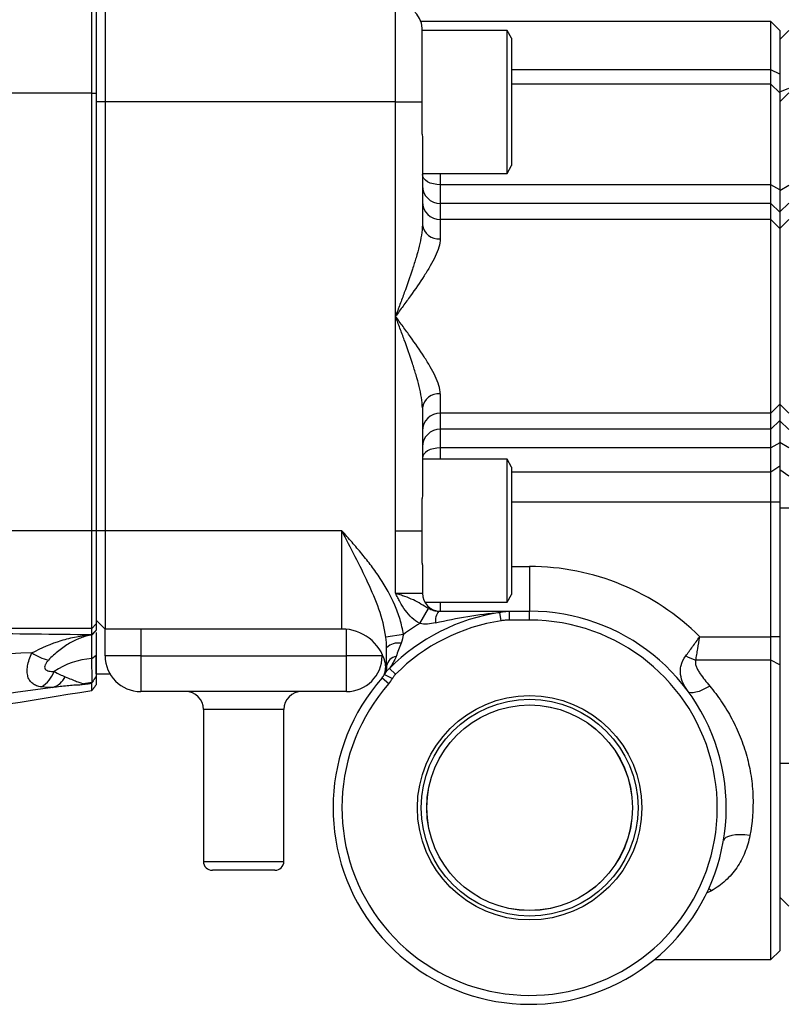
# Model space of a CAD drawing. Units: inches. Extents: x -26.6 to 42, y -14.4 to 24.8.
# Drawn here: x -15.5 to -12.1, y 2.3 to 6.6 of the extents above; entities that cross this region are included whole.
import ezdxf

# ---------------------------------------------------------------- set-up
doc = ezdxf.new("R2010")
doc.units = ezdxf.units.IN
doc.header["$MEASUREMENT"] = 0

msp = doc.modelspace()

# ---------------------------------------------------------------- linework, layer by layer
at = {"color": 7, "linetype": 'Continuous', "lineweight": 25}
for p, q in [((-15.1406, 6.2836), (-15.1406, 6.7154)), ((-15.1209, 6.6957), (-15.1209, 6.2836)), ((-15.0815, 6.6786), (-15.0815, 6.2456)), ((-13.802, 6.2456), (-13.802, 6.6786)), ((-12.1484, 6.5999), (-13.6906, 6.5999)), ((-12.1091, 6.5605), (-12.1484, 6.5999)), ((-12.1484, 6.3873), (-12.1484, 6.5999)), ((-13.6843, 6.2456), (-13.6843, 6.5701)), ((-13.3102, 6.5605), (-13.6843, 6.5605)), ((-13.2906, 6.5264), (-13.3102, 6.5605)), ((-13.3102, 5.9306), (-13.3102, 6.5605)), ((-12.0697, 6.5605), (-12.1091, 6.5211)), ((-12.1091, 6.5605), (-12.1091, 6.3672)), ((-13.2906, 6.5264), (-13.2906, 5.9647)), ((-12.1484, 6.3873), (-13.2906, 6.3873)), ((-12.1484, 6.3243), (-12.1484, 6.3873)), ((-12.1091, 6.3672), (-12.1484, 6.3873)), ((-12.1091, 6.3672), (-12.1091, 6.2849)), ((-12.1484, 6.3243), (-13.2906, 6.3243)), ((-12.1091, 6.2849), (-12.1484, 6.3243)), ((-12.1484, 5.8805), (-12.1484, 6.3243)), ((-12.1091, 6.2894), (-12.0697, 6.3056)), ((-15.1406, 6.2836), (-15.9392, 6.2836)), ((-15.1406, 4.3571), (-15.1406, 6.2836)), ((-15.1406, 6.2836), (-15.1209, 6.2836)), ((-15.1209, 6.2836), (-15.1209, 4.3571)), ((-12.0697, 6.2849), (-12.1091, 6.2456)), ((-12.1091, 6.2849), (-12.1091, 5.8582)), ((-15.0815, 6.2456), (-15.1209, 6.2456)), ((-15.0815, 6.2456), (-15.0815, 4.3558)), ((-13.802, 6.2456), (-15.0815, 6.2456)), ((-13.802, 5.3007), (-13.802, 6.2456)), ((-13.802, 6.2456), (-13.6843, 6.2456)), ((-13.6843, 6.1035), (-13.6843, 6.2456)), ((-13.6839, 6.0832), (-13.6839, 5.7041)), ((-13.3102, 5.9306), (-13.2906, 5.9647)), ((-13.6839, 5.9306), (-13.3102, 5.9306)), ((-13.6051, 5.9306), (-13.6051, 5.8805)), ((-13.6051, 5.8805), (-13.6051, 5.7982)), ((-12.1484, 5.8805), (-13.6051, 5.8805)), ((-12.1484, 5.7982), (-12.1484, 5.8805)), ((-12.1091, 5.8582), (-12.1484, 5.8805)), ((-12.1091, 5.8552), (-12.0697, 5.8783)), ((-12.1091, 5.8582), (-12.1091, 5.7594)), ((-13.6051, 5.7982), (-13.6051, 5.7272)), ((-12.1484, 5.7982), (-13.6051, 5.7982)), ((-12.1484, 5.7272), (-12.1484, 5.7982)), ((-12.1091, 5.7594), (-12.1484, 5.7982)), ((-12.1091, 5.7612), (-12.0697, 5.8)), ((-13.6051, 5.7272), (-13.6051, 5.642)), ((-12.1484, 5.7272), (-13.6051, 5.7272)), ((-12.1484, 4.8742), (-12.1484, 5.7272)), ((-12.1091, 5.6884), (-12.1484, 5.7272)), ((-12.1091, 5.7594), (-12.1091, 5.6884)), ((-12.1091, 5.6884), (-12.0697, 5.7272)), ((-12.1091, 5.6884), (-12.1091, 4.913)), ((-13.802, 4.3558), (-13.802, 5.3007)), ((-13.6051, 4.9593), (-13.6051, 4.8742)), ((-12.1091, 4.913), (-12.1484, 4.8742)), ((-12.1091, 4.913), (-12.1091, 4.8419)), ((-12.1091, 4.913), (-12.0697, 4.8742)), ((-13.6839, 4.8972), (-13.6839, 4.5181)), ((-12.1484, 4.8742), (-13.6051, 4.8742)), ((-13.6051, 4.8742), (-13.6051, 4.8031)), ((-12.1484, 4.8031), (-12.1484, 4.8742)), ((-12.1091, 4.8419), (-12.1484, 4.8031)), ((-12.1091, 4.8419), (-12.1091, 4.7431)), ((-12.1091, 4.8401), (-12.0697, 4.8014)), ((-12.1484, 4.8031), (-13.6051, 4.8031)), ((-13.6051, 4.8031), (-13.6051, 4.7208)), ((-12.1484, 4.7208), (-12.1484, 4.8031)), ((-12.1091, 4.7431), (-12.1484, 4.7208)), ((-12.1091, 4.7461), (-12.0697, 4.723)), ((-12.1091, 4.7431), (-12.1091, 4.6408)), ((-12.1484, 4.7208), (-13.6051, 4.7208)), ((-13.6051, 4.7208), (-13.6051, 4.6707)), ((-12.1484, 4.6144), (-12.1484, 4.7208)), ((-13.3102, 4.6707), (-13.6839, 4.6707)), ((-13.2906, 4.6367), (-13.3102, 4.6707)), ((-13.3102, 4.0408), (-13.3102, 4.6707)), ((-13.2906, 4.6367), (-13.2906, 4.0749)), ((-12.1484, 4.6144), (-13.2906, 4.6144)), ((-12.1091, 4.6408), (-12.1484, 4.6144)), ((-12.1484, 4.4824), (-12.1484, 4.6144)), ((-12.1091, 4.6408), (-12.1091, 4.4824)), ((-12.1091, 4.6259), (-12.0697, 4.5978)), ((-13.6843, 4.3558), (-13.6843, 4.4979)), ((-12.1484, 4.4824), (-13.2906, 4.4824)), ((-12.1091, 4.4824), (-12.1484, 4.4824)), ((-12.1484, 3.8889), (-12.1484, 4.4824)), ((-12.1091, 4.4824), (-12.1091, 3.8889)), ((-12.1091, 4.4572), (-12.0697, 4.4572)), ((-15.9392, 4.3571), (-15.1406, 4.3571)), ((-15.1406, 3.9253), (-15.1406, 4.3571)), ((-15.1406, 4.3571), (-15.1209, 4.3571)), ((-15.1209, 4.3571), (-15.1209, 3.945)), ((-15.0815, 4.3558), (-15.1209, 4.3558)), ((-15.0815, 4.3558), (-15.0815, 3.9227)), ((-14.0382, 4.3558), (-15.0815, 4.3558)), ((-14.0382, 3.9227), (-14.0382, 4.3558)), ((-13.802, 4.0802), (-13.802, 4.3558)), ((-13.802, 4.3558), (-13.6843, 4.3558)), ((-13.6843, 4.2137), (-13.6843, 4.3558)), ((-13.6839, 4.1935), (-13.6839, 4.0802)), ((-13.2906, 4.1983), (-13.2114, 4.1983)), ((-13.2114, 4.1983), (-13.2114, 4.0015)), ((-13.802, 4.0802), (-13.6839, 4.0802)), ((-13.6733, 4.0408), (-13.3102, 4.0408)), ((-13.6051, 4.0408), (-13.6051, 4.0015)), ((-13.3102, 4.0408), (-13.2906, 4.0749)), ((-13.6957, 3.9467), (-13.6565, 4.0134)), ((-13.3364, 3.9594), (-13.342, 3.9961)), ((-13.3003, 3.9621), (-13.3003, 4.0015)), ((-13.3003, 4.0015), (-13.2114, 4.0015)), ((-13.2114, 3.9621), (-13.2114, 4.0015)), ((-15.0815, 3.9227), (-15.1209, 3.9621)), ((-13.2114, 3.9621), (-13.3003, 3.9621)), ((-15.1406, 3.9253), (-15.9392, 3.9253)), ((-15.1406, 3.9253), (-15.1209, 3.945)), ((-15.1406, 3.8986), (-15.1406, 3.9253)), ((-15.1406, 3.8986), (-15.1209, 3.9182)), ((-15.1403, 3.8972), (-15.1209, 3.9167)), ((-15.1397, 3.8961), (-15.1209, 3.9157)), ((-15.1209, 3.945), (-15.1209, 3.9182)), ((-15.1209, 3.9075), (-15.1209, 3.8073)), ((-14.0382, 3.9227), (-15.0815, 3.9227)), ((-15.0815, 3.8046), (-15.0815, 3.9227)), ((-14.924, 3.9227), (-14.924, 3.8046)), ((-14.0185, 3.8046), (-14.0185, 3.9217)), ((-15.1397, 3.7925), (-15.1397, 3.8961)), ((-13.7675, 3.8992), (-13.8449, 3.8875)), ((-12.4618, 3.8889), (-12.1484, 3.8889)), ((-12.1484, 3.7858), (-12.1484, 3.8889)), ((-12.1091, 3.8889), (-12.1484, 3.8889)), ((-12.1091, 3.8889), (-12.1091, 3.7652)), ((-15.1397, 3.7925), (-15.1209, 3.8073)), ((-15.1209, 3.7259), (-15.1209, 3.8073)), ((-14.924, 3.8046), (-15.0815, 3.8046)), ((-14.924, 3.8046), (-14.924, 3.6471)), ((-14.924, 3.8046), (-14.0185, 3.8046)), ((-14.0185, 3.6471), (-14.0185, 3.8046)), ((-13.861, 3.8046), (-14.0185, 3.8046)), ((-13.861, 3.8117), (-13.861, 3.8046)), ((-12.1484, 3.7858), (-12.479, 3.7858)), ((-12.1484, 2.466), (-12.1484, 3.7858)), ((-12.1091, 3.7652), (-12.1484, 3.7858)), ((-13.8284, 3.7496), (-13.8021, 3.7234)), ((-12.1091, 3.7652), (-12.1091, 2.5054)), ((-15.1209, 3.7259), (-15.061, 3.7259)), ((-13.861, 3.7082), (-13.8315, 3.6822)), ((-13.8507, 3.7231), (-13.816, 3.7045)), ((-14.0185, 3.6471), (-14.924, 3.6471)), ((-14.6484, 3.5684), (-14.6484, 2.8991)), ((-14.2941, 3.5684), (-14.6484, 3.5684)), ((-14.2941, 2.8991), (-14.2941, 3.5684)), ((-12.1091, 3.3322), (-12.0697, 3.3322)), ((-14.6484, 2.8991), (-14.2941, 2.8991)), ((-14.3335, 2.8597), (-14.6091, 2.8597)), ((-12.4106, 2.7692), (-12.4222, 2.7786)), ((-12.4106, 2.7692), (-12.4319, 2.7583)), ((-12.1091, 2.7416), (-12.0697, 2.7022)), ((-12.1484, 2.466), (-12.1091, 2.5054)), ((-12.6616, 2.466), (-12.1484, 2.466))]:
    msp.add_line(p, q, dxfattribs=at)
at = {"color": 7, "linetype": 'Continuous', "lineweight": 25, "flags": 128}
for points in [[(-13.6051, 5.8805), (-13.6205, 5.8814), (-13.6353, 5.8839), (-13.6489, 5.8881), (-13.6608, 5.8936), (-13.6706, 5.9004), (-13.6779, 5.9081), (-13.6823, 5.9164), (-13.6839, 5.9251)], [(-13.6051, 4.7208), (-13.6205, 4.7199), (-13.6353, 4.7174), (-13.6489, 4.7133), (-13.6608, 4.7077), (-13.6706, 4.701), (-13.6779, 4.6933), (-13.6823, 4.6849), (-13.6839, 4.6762)], [(-12.4181, 3.6716), (-12.4344, 3.6622), (-12.4502, 3.6542), (-12.4651, 3.6481), (-12.4788, 3.6439), (-12.4907, 3.6417), (-12.5006, 3.6417), (-12.5082, 3.6438), (-12.5133, 3.648)], [(-12.2412, 3.0132), (-12.2631, 3.0156), (-12.2842, 3.0164), (-12.3037, 3.0156), (-12.3211, 3.0132), (-12.3356, 3.0091), (-12.3468, 3.0037), (-12.3542, 2.9971), (-12.3576, 2.9895)]]:
    msp.add_lwpolyline(points, dxfattribs=at)
at = {"color": 7, "linetype": 'Continuous', "lineweight": 25}
for radius in [0.4944, 0.4779, 0.453, 0.4528]:
    msp.add_circle((-13.2114, 3.1353), radius, dxfattribs=at)
for centre, radius, start, end in [((-13.802, 6.5605), 0.1181, 4.6795, 90), ((-13.6057, 5.8763), 0.0781, 180.4419, 270.4352), ((-13.6057, 5.8053), 0.0781, 180.4419, 270.4352), ((-13.6126, 5.7136), 0.0719, 187.5574, 275.9504), ((-13.6126, 4.8878), 0.0719, 84.0496, 172.4426), ((-13.6057, 4.796), 0.0781, 89.5648, 179.5581), ((-13.6057, 4.725), 0.0781, 89.5648, 179.5581), ((-13.2114, 3.1353), 1.063, 45.151, 90), ((-13.6051, 4.0802), 0.0787, 180, 270), ((-13.2114, 3.1353), 0.8661, 138.5904, 90), ((-13.2114, 3.1353), 0.8706, 98.625, 135.1227), ((-13.5564, 3.9588), 0.0701, 142.526, 187.1427), ((-13.2114, 3.1353), 0.8268, 138.5904, 90), ((-13.2114, 3.1353), 0.8335, 98.625, 135.1227), ((-14.0382, 3.7259), 0.1969, 14.7181, 90), ((-13.2114, 3.1353), 0.9449, 120.8305, 126.0554), ((-13.7899, 3.7867), 0.0745, 80.7324, 133.6527), ((-15.2771, 4.0072), 0.2284, 236.1127, 256.2518), ((-15.1209, 3.4665), 0.3265, 93.3591, 124.5791), ((-14.924, 3.8046), 0.1575, 180, 270), ((-14.0185, 3.8046), 0.1575, 270, 0), ((-13.924, 3.7559), 0.0787, 335.8357, 14.7181), ((-13.7909, 3.7517), 0.0512, 99.6806, 170.3194), ((-12.4092, 4.0128), 0.2374, 241.2835, 252.9209), ((-15.4298, 3.7805), 0.1316, 301.1306, 339.9574), ((-15.3382, 3.7511), 0.0895, 287.352, 334.3849), ((-13.9201, 3.7603), 0.0787, 318.5904, 331.8216), ((-13.9201, 3.7603), 0.1181, 318.5904, 331.8216), ((-15.2275, 3.8594), 0.1856, 279.2046, 285.8361), ((-15.1209, 3.4665), 0.2215, 94.641, 104.6502), ((-14.7272, 3.5684), 0.0787, 0, 90), ((-14.2154, 3.5684), 0.0787, 90, 180), ((-14.6091, 2.8991), 0.0394, 180, 270), ((-14.3335, 2.8991), 0.0394, 270, 0)]:
    msp.add_arc(centre, radius, start, end, dxfattribs=at)
for points in [[(-13.6843, 6.1035), (-13.684, 6.0966), (-13.6839, 6.0899), (-13.6839, 6.0832)], [(-13.6839, 4.5181), (-13.6839, 4.5115), (-13.684, 4.5047), (-13.6843, 4.4979)], [(-13.6843, 4.2137), (-13.684, 4.2069), (-13.6839, 4.2001), (-13.6839, 4.1935)], [(-15.1403, 3.8972), (-15.1404, 3.8978), (-15.1405, 3.8983), (-15.1406, 3.8986)], [(-15.1397, 3.8961), (-15.1403, 3.8965), (-15.1406, 3.8969), (-15.1403, 3.8972)], [(-13.8413, 3.8406), (-13.8413, 3.8563), (-13.8429, 3.872), (-13.8449, 3.8875)], [(-13.7675, 3.8992), (-13.7699, 3.8858), (-13.7733, 3.8728), (-13.7779, 3.8602)], [(-15.4044, 3.8176), (-15.6601, 3.8076), (-15.9164, 3.7974), (-16.1729, 3.7874)], [(-15.3062, 3.7354), (-15.2889, 3.7266), (-15.2729, 3.7188), (-15.2575, 3.7124)], [(-15.9817, 3.5183), (-15.701, 3.5617), (-15.4205, 3.6063), (-15.1401, 3.6522)], [(-15.3115, 3.6656), (-15.3283, 3.6646), (-15.3447, 3.6654), (-15.3618, 3.6678)], [(-15.1401, 3.6522), (-15.1403, 3.6608), (-15.1404, 3.6713), (-15.1405, 3.6831)], [(-15.139, 3.6868), (-15.1389, 3.687), (-15.1389, 3.6872), (-15.1388, 3.6873)]]:
    msp.add_open_spline(points, degree=3, dxfattribs=at)
for points, knots in [([(-13.6839, 5.7041), (-13.6839, 5.6893), (-13.6855, 5.6738), (-13.6905, 5.6421), (-13.694, 5.6257), (-13.702, 5.5927), (-13.7066, 5.576), (-13.7166, 5.5423), (-13.722, 5.5253), (-13.7388, 5.4739), (-13.751, 5.4395), (-13.7698, 5.3877), (-13.7761, 5.3703), (-13.789, 5.3355), (-13.7955, 5.3181), (-13.802, 5.3007)], [0, 0, 0, 0, 0.125, 0.125, 0.25, 0.25, 0.375, 0.375, 0.5, 0.5, 0.75, 0.75, 0.875, 0.875, 1, 1, 1, 1]), ([(-13.6051, 5.642), (-13.6051, 5.6304), (-13.6074, 5.6181), (-13.6152, 5.5922), (-13.6207, 5.5785), (-13.6338, 5.5509), (-13.6413, 5.5369), (-13.6577, 5.5083), (-13.6667, 5.4937), (-13.6951, 5.4497), (-13.7154, 5.4203), (-13.7472, 5.3758), (-13.758, 5.3609), (-13.7744, 5.3383), (-13.7799, 5.3308), (-13.7909, 5.3157), (-13.7965, 5.3082), (-13.802, 5.3007)], [0, 0, 0, 0, 0.125, 0.125, 0.25, 0.25, 0.375, 0.375, 0.5, 0.5, 0.75, 0.75, 0.875, 0.875, 0.9375, 0.9375, 1, 1, 1, 1]), ([(-13.6051, 4.9593), (-13.6051, 4.9709), (-13.6074, 4.9832), (-13.6152, 5.0091), (-13.6207, 5.0228), (-13.6338, 5.0504), (-13.6413, 5.0645), (-13.6577, 5.093), (-13.6667, 5.1076), (-13.6951, 5.1516), (-13.7154, 5.181), (-13.7472, 5.2255), (-13.758, 5.2405), (-13.7744, 5.263), (-13.7799, 5.2705), (-13.7909, 5.2856), (-13.7965, 5.2932), (-13.802, 5.3007)], [0, 0, 0, 0, 0.125, 0.125, 0.25, 0.25, 0.375, 0.375, 0.5, 0.5, 0.75, 0.75, 0.875, 0.875, 0.9375, 0.9375, 1, 1, 1, 1]), ([(-13.6839, 4.8972), (-13.6839, 4.9121), (-13.6855, 4.9275), (-13.6905, 4.9593), (-13.694, 4.9757), (-13.702, 5.0086), (-13.7066, 5.0253), (-13.7166, 5.059), (-13.722, 5.0761), (-13.7388, 5.1274), (-13.751, 5.1618), (-13.7698, 5.2137), (-13.7761, 5.231), (-13.789, 5.2658), (-13.7955, 5.2833), (-13.802, 5.3007)], [0, 0, 0, 0, 0.125, 0.125, 0.25, 0.25, 0.375, 0.375, 0.5, 0.5, 0.75, 0.75, 0.875, 0.875, 1, 1, 1, 1]), ([(-13.8449, 3.8875), (-13.8504, 3.9295), (-13.8616, 3.9705), (-13.8893, 4.0499), (-13.906, 4.0885), (-13.9415, 4.1654), (-13.9604, 4.2035), (-13.9989, 4.2796), (-14.0185, 4.3176), (-14.0382, 4.3558)], [0, 0, 0, 0, 0.25, 0.25, 0.5, 0.5, 0.75, 0.75, 1, 1, 1, 1]), ([(-13.7675, 3.8992), (-13.7709, 3.9216), (-13.776, 3.9436), (-13.7888, 3.9869), (-13.7966, 4.008), (-13.8231, 4.0696), (-13.845, 4.1084), (-13.882, 4.1646), (-13.8951, 4.183), (-13.9221, 4.2189), (-13.936, 4.2364), (-13.9645, 4.2711), (-13.9791, 4.2882), (-14.0011, 4.3136), (-14.0085, 4.3221), (-14.0233, 4.3389), (-14.0307, 4.3473), (-14.0382, 4.3558)], [0, 0, 0, 0, 0.125, 0.125, 0.25, 0.25, 0.5, 0.5, 0.625, 0.625, 0.75, 0.75, 0.875, 0.875, 0.9375, 0.9375, 1, 1, 1, 1]), ([(-13.6957, 3.9467), (-13.7082, 3.954), (-13.7196, 3.9627), (-13.7406, 3.9824), (-13.7502, 3.9934), (-13.7673, 4.0167), (-13.7749, 4.029), (-13.7855, 4.048), (-13.7889, 4.0544), (-13.7955, 4.0672), (-13.7988, 4.0738), (-13.802, 4.0802)], [0, 0, 0, 0, 0.25, 0.25, 0.5, 0.5, 0.75, 0.75, 0.875, 0.875, 1, 1, 1, 1]), ([(-13.6565, 4.0134), (-13.6687, 4.0193), (-13.6795, 4.0263), (-13.7011, 4.0392), (-13.7119, 4.0452), (-13.7354, 4.0563), (-13.748, 4.0613), (-13.7677, 4.0685), (-13.7743, 4.0709), (-13.788, 4.0755), (-13.795, 4.0779), (-13.802, 4.0802)], [0, 0, 0, 0, 0.25, 0.25, 0.5, 0.5, 0.75, 0.75, 0.875, 0.875, 1, 1, 1, 1]), ([(-13.6565, 4.0134), (-13.6532, 4.0118), (-13.6498, 4.0103), (-13.6428, 4.0073), (-13.6391, 4.006), (-13.6277, 4.0026), (-13.6199, 4.0015), (-13.6121, 4.0015)], [0, 0, 0, 0, 0.25, 0.25, 0.5, 0.5, 1, 1, 1, 1]), ([(-13.626, 3.9501), (-13.5787, 3.9611), (-13.5316, 3.9707), (-13.437, 3.9863), (-13.3896, 3.9922), (-13.342, 3.9961)], [0, 0, 0, 0, 0.5, 0.5, 1, 1, 1, 1]), ([(-13.6121, 4.0015), (-13.5577, 4.0015), (-13.5051, 4.0015), (-13.4016, 4.0015), (-13.3508, 4.0015), (-13.3003, 4.0015)], [0, 0, 0, 0, 0.5, 0.5, 1, 1, 1, 1]), ([(-13.342, 3.9961), (-13.3393, 3.9968), (-13.3342, 3.9981), (-13.3265, 3.9994), (-13.3194, 4.0004), (-13.3126, 4.001), (-13.3063, 4.0014), (-13.3023, 4.0014), (-13.3003, 4.0015)], [0, 0, 0, 0, 0.195049, 0.378334, 0.550142, 0.710789, 0.860616, 1, 1, 1, 1]), ([(-13.626, 3.9501), (-13.6374, 3.9474), (-13.649, 3.9454), (-13.6724, 3.9439), (-13.684, 3.9443), (-13.6957, 3.9467)], [0, 0, 0, 0, 0.5, 0.5, 1, 1, 1, 1]), ([(-13.3003, 3.9621), (-13.3034, 3.9621), (-13.3095, 3.962), (-13.3186, 3.9615), (-13.3275, 3.9607), (-13.3335, 3.9598), (-13.3364, 3.9594)], [0, 0, 0, 0, 0.253665, 0.504658, 0.75332, 1, 1, 1, 1]), ([(-16.1551, 3.9081), (-15.9854, 3.9068), (-15.8159, 3.9055), (-15.4775, 3.9023), (-15.3087, 3.9006), (-15.1406, 3.8986)], [0, 0, 0, 0, 0.5, 0.5, 1, 1, 1, 1]), ([(-15.4044, 3.8176), (-15.3621, 3.8405), (-15.3185, 3.8589), (-15.2525, 3.879), (-15.2303, 3.8844), (-15.1967, 3.8907), (-15.1855, 3.8925), (-15.1629, 3.8953), (-15.1517, 3.8965), (-15.1403, 3.8972)], [0, 0, 0, 0, 0.5, 0.5, 0.75, 0.75, 0.875, 0.875, 1, 1, 1, 1]), ([(-15.1397, 3.8961), (-15.1482, 3.8949), (-15.1566, 3.8931), (-15.1734, 3.8888), (-15.1818, 3.8862), (-15.2066, 3.877), (-15.2228, 3.8693), (-15.2547, 3.8506), (-15.2705, 3.8397), (-15.3015, 3.8146), (-15.3166, 3.8007), (-15.3314, 3.7854)], [0, 0, 0, 0, 0.125, 0.125, 0.25, 0.25, 0.5, 0.5, 0.75, 0.75, 1, 1, 1, 1]), ([(-12.5233, 3.8046), (-12.5186, 3.8109), (-12.5137, 3.8174), (-12.5037, 3.831), (-12.4985, 3.838), (-12.483, 3.8593), (-12.4724, 3.874), (-12.4618, 3.8889)], [0, 0, 0, 0, 0.25, 0.25, 0.5, 0.5, 1, 1, 1, 1]), ([(-12.479, 3.7858), (-12.4777, 3.7936), (-12.4763, 3.8017), (-12.4735, 3.8183), (-12.4721, 3.827), (-12.4677, 3.853), (-12.4648, 3.8708), (-12.4618, 3.8889)], [0, 0, 0, 0, 0.25, 0.25, 0.5, 0.5, 1, 1, 1, 1]), ([(-13.8413, 3.7603), (-13.8413, 3.7724), (-13.8413, 3.7852), (-13.8413, 3.812), (-13.8413, 3.826), (-13.8413, 3.8406)], [0, 0, 0, 0, 0.5, 0.5, 1, 1, 1, 1]), ([(-13.7779, 3.8602), (-13.7816, 3.8501), (-13.7853, 3.8402), (-13.7925, 3.8208), (-13.796, 3.8114), (-13.7995, 3.8021)], [0, 0, 0, 0, 0.5, 0.5, 1, 1, 1, 1]), ([(-15.3618, 3.6678), (-15.3696, 3.6689), (-15.3768, 3.6706), (-15.3897, 3.6753), (-15.3955, 3.6783), (-15.4055, 3.6858), (-15.4098, 3.6903), (-15.4168, 3.7007), (-15.4195, 3.7066), (-15.4233, 3.7199), (-15.4244, 3.7272), (-15.4249, 3.743), (-15.4243, 3.7515), (-15.4214, 3.7693), (-15.4191, 3.7787), (-15.413, 3.7978), (-15.4091, 3.8077), (-15.4044, 3.8176)], [0, 0, 0, 0, 0.125, 0.125, 0.25, 0.25, 0.375, 0.375, 0.5, 0.5, 0.625, 0.625, 0.75, 0.75, 0.875, 0.875, 1, 1, 1, 1]), ([(-15.3314, 3.7854), (-15.3346, 3.782), (-15.3375, 3.7786), (-15.3425, 3.7716), (-15.3446, 3.768), (-15.3473, 3.761), (-15.3481, 3.7576), (-15.3478, 3.7515), (-15.3469, 3.7488), (-15.3437, 3.7442), (-15.3414, 3.7423), (-15.336, 3.7394), (-15.3328, 3.7383), (-15.326, 3.7367), (-15.3222, 3.7362), (-15.3144, 3.7355), (-15.3104, 3.7354), (-15.3062, 3.7354)], [0, 0, 0, 0, 0.125, 0.125, 0.25, 0.25, 0.375, 0.375, 0.5, 0.5, 0.625, 0.625, 0.75, 0.75, 0.875, 0.875, 1, 1, 1, 1]), ([(-15.139, 3.6873), (-15.139, 3.6875), (-15.139, 3.6881), (-15.1389, 3.6894), (-15.1389, 3.6911), (-15.1389, 3.6933), (-15.1389, 3.6963), (-15.1389, 3.7), (-15.1389, 3.7047), (-15.139, 3.7104), (-15.139, 3.7173), (-15.1391, 3.7256), (-15.1392, 3.7354), (-15.1393, 3.7468), (-15.1395, 3.7601), (-15.1396, 3.7752), (-15.1397, 3.7866), (-15.1397, 3.7925)], [0, 0, 0, 0, 0.033893, 0.072467, 0.115722, 0.163658, 0.216276, 0.273575, 0.335556, 0.40222, 0.473565, 0.549593, 0.630305, 0.7157, 0.80578, 0.900546, 1, 1, 1, 1]), ([(-15.1209, 3.8073), (-15.1209, 3.8044), (-15.1209, 3.7987), (-15.1209, 3.7904), (-15.1209, 3.7826), (-15.1209, 3.7751), (-15.1209, 3.7679), (-15.1209, 3.7612), (-15.1209, 3.7548), (-15.1209, 3.7488), (-15.1209, 3.7432), (-15.1209, 3.738), (-15.1209, 3.7331), (-15.1209, 3.7286), (-15.1209, 3.7244), (-15.1209, 3.7207), (-15.1209, 3.7173), (-15.1209, 3.7154), (-15.1209, 3.7144)], [0, 0, 0, 0, 0.063284, 0.126165, 0.188704, 0.250966, 0.313014, 0.374913, 0.436727, 0.498523, 0.560366, 0.622321, 0.684454, 0.746828, 0.809507, 0.872555, 0.936032, 1, 1, 1, 1]), ([(-13.7995, 3.8021), (-13.8031, 3.7926), (-13.8075, 3.7836), (-13.8174, 3.7661), (-13.8228, 3.7576), (-13.8285, 3.7494)], [0, 0, 0, 0, 0.5, 0.5, 1, 1, 1, 1]), ([(-12.5133, 3.648), (-12.5218, 3.6595), (-12.529, 3.6713), (-12.5404, 3.6958), (-12.5444, 3.7085), (-12.5471, 3.7283), (-12.5474, 3.7351), (-12.5467, 3.7486), (-12.5457, 3.7555), (-12.5404, 3.7763), (-12.5336, 3.7908), (-12.5233, 3.8046)], [0, 0, 0, 0, 0.25, 0.25, 0.5, 0.5, 0.625, 0.625, 0.75, 0.75, 1, 1, 1, 1]), ([(-12.479, 3.7858), (-12.4813, 3.7809), (-12.4816, 3.7754), (-12.4802, 3.765), (-12.4785, 3.7599), (-12.4744, 3.7499), (-12.4719, 3.745), (-12.4663, 3.7354), (-12.4633, 3.7307), (-12.4539, 3.7167), (-12.4471, 3.7075), (-12.4329, 3.6895), (-12.4256, 3.6805), (-12.4181, 3.6716)], [0, 0, 0, 0, 0.125, 0.125, 0.25, 0.25, 0.375, 0.375, 0.5, 0.5, 0.75, 0.75, 1, 1, 1, 1]), ([(-13.8413, 3.7603), (-13.8413, 3.7527), (-13.8424, 3.7461), (-13.8457, 3.7338), (-13.8479, 3.7282), (-13.8507, 3.7231)], [0, 0, 0, 0, 0.5, 0.5, 1, 1, 1, 1]), ([(-13.8507, 3.7231), (-13.8498, 3.7247), (-13.8479, 3.728), (-13.8445, 3.7331), (-13.8402, 3.7385), (-13.8349, 3.7442), (-13.8306, 3.7478), (-13.8284, 3.7496)], [0, 0, 0, 0, 0.156127, 0.331104, 0.527973, 0.749861, 1, 1, 1, 1]), ([(-15.2575, 3.7124), (-15.238, 3.7044), (-15.2212, 3.6973), (-15.1999, 3.6892), (-15.1935, 3.6869), (-15.1828, 3.6833), (-15.1785, 3.6819), (-15.1769, 3.6808)], [0, 0, 0, 0, 0.5, 0.5, 0.75, 0.75, 1, 1, 1, 1]), ([(-15.1209, 3.7143), (-15.1215, 3.7135), (-15.1226, 3.7118), (-15.1241, 3.7097), (-15.1252, 3.7079), (-15.1262, 3.7064), (-15.1274, 3.7046), (-15.1287, 3.7026), (-15.1311, 3.699), (-15.1345, 3.6938), (-15.1373, 3.6895), (-15.1388, 3.6873)], [0, 0, 0, 0, 0.072305, 0.140761, 0.206197, 0.272024, 0.343464, 0.420709, 0.503802, 0.748739, 1, 1, 1, 1]), ([(-15.1209, 3.7144), (-15.1209, 3.7123), (-15.1209, 3.7081), (-15.1209, 3.7022), (-15.1209, 3.6966), (-15.1209, 3.6913), (-15.1209, 3.6863), (-15.1209, 3.6817), (-15.1209, 3.6788), (-15.1209, 3.6774)], [0, 0, 0, 0, 0.142941, 0.285852, 0.428734, 0.571589, 0.714418, 0.857221, 1, 1, 1, 1]), ([(-13.8021, 3.7234), (-13.8034, 3.722), (-13.8061, 3.7192), (-13.8097, 3.7146), (-13.813, 3.7097), (-13.815, 3.7063), (-13.816, 3.7045)], [0, 0, 0, 0, 0.24549, 0.49312, 0.744203, 1, 1, 1, 1]), ([(-15.3115, 3.6656), (-16.1365, 3.5493), (-16.9629, 3.4418), (-18.6176, 3.2422), (-19.446, 3.1501), (-21.1044, 2.9803), (-21.9344, 2.9025), (-23.5956, 2.7609), (-24.4269, 2.697), (-25.2587, 2.64)], [0, 0, 0, 0, 0.25, 0.25, 0.5, 0.5, 0.75, 0.75, 1, 1, 1, 1]), ([(-15.1979, 3.6761), (-15.1995, 3.6763), (-15.2031, 3.6761), (-15.211, 3.6755), (-15.2154, 3.6751), (-15.2292, 3.6739), (-15.239, 3.6729), (-15.2691, 3.67), (-15.29, 3.6679), (-15.3115, 3.6656)], [0, 0, 0, 0, 0.125, 0.125, 0.25, 0.25, 0.5, 0.5, 1, 1, 1, 1]), ([(-15.1405, 3.6831), (-15.1461, 3.6822), (-15.1519, 3.6814), (-15.1634, 3.6797), (-15.1689, 3.679), (-15.1797, 3.6776), (-15.1847, 3.677), (-15.1931, 3.6762), (-15.1963, 3.676), (-15.1979, 3.6761)], [0, 0, 0, 0, 0.25, 0.25, 0.5, 0.5, 0.75, 0.75, 1, 1, 1, 1]), ([(-15.1769, 3.6808), (-15.1764, 3.6809), (-15.1757, 3.681), (-15.1742, 3.6813), (-15.1735, 3.6814), (-15.1712, 3.6819), (-15.1696, 3.6822), (-15.1648, 3.6831), (-15.1616, 3.6836), (-15.1519, 3.6852), (-15.1454, 3.6861), (-15.139, 3.6868)], [0, 0, 0, 0, 0.0625, 0.0625, 0.125, 0.125, 0.25, 0.25, 0.5, 0.5, 1, 1, 1, 1]), ([(-15.1405, 3.6831), (-15.1405, 3.6833), (-15.1404, 3.6836), (-15.1401, 3.6844), (-15.1397, 3.6852), (-15.1394, 3.686), (-15.1391, 3.6865), (-15.139, 3.6868)], [0, 0, 0, 0, 0.252414, 0.48081, 0.683151, 0.857058, 1, 1, 1, 1]), ([(-15.1209, 3.6774), (-15.1218, 3.6762), (-15.1236, 3.6737), (-15.1261, 3.6703), (-15.1284, 3.6672), (-15.1305, 3.6644), (-15.1323, 3.662), (-15.1345, 3.6592), (-15.1367, 3.6562), (-15.1387, 3.6537), (-15.1399, 3.6523), (-15.1401, 3.6522), (-15.1401, 3.6522)], [0, 0, 0, 0, 0.0960951, 0.1869613, 0.2726664, 0.3533023, 0.4289794, 0.4998317, 0.6361116, 0.7634454, 0.8839215, 1, 1, 1, 1]), ([(-12.4181, 3.6716), (-12.409, 3.6607), (-12.4001, 3.6495), (-12.3827, 3.6265), (-12.3743, 3.6147), (-12.3498, 3.5785), (-12.3347, 3.5536), (-12.307, 3.5018), (-12.2945, 3.4751), (-12.2777, 3.4334), (-12.2725, 3.4192), (-12.2629, 3.3907), (-12.2586, 3.3764), (-12.2467, 3.3332), (-12.2405, 3.304), (-12.2337, 3.2597), (-12.2319, 3.2449), (-12.2291, 3.2149), (-12.2281, 3.1999), (-12.2256, 3.1259), (-12.2304, 3.0686), (-12.2412, 3.0132)], [0, 0, 0, 0, 0.0625, 0.0625, 0.125, 0.125, 0.25, 0.25, 0.375, 0.375, 0.4375, 0.4375, 0.5, 0.5, 0.625, 0.625, 0.6875, 0.6875, 0.75, 0.75, 1, 1, 1, 1]), ([(-12.2412, 3.0132), (-12.2437, 3.0001), (-12.2468, 2.9873), (-12.2541, 2.9621), (-12.2583, 2.9498), (-12.2726, 2.9141), (-12.2844, 2.8918), (-12.3058, 2.8607), (-12.3136, 2.8507), (-12.3302, 2.8317), (-12.3391, 2.8227), (-12.3671, 2.7973), (-12.3878, 2.7824), (-12.4106, 2.7692)], [0, 0, 0, 0, 0.125, 0.125, 0.25, 0.25, 0.5, 0.5, 0.625, 0.625, 0.75, 0.75, 1, 1, 1, 1])]:
    msp.add_open_spline(points, degree=3, knots=knots, dxfattribs=at)

doc.saveas('drawing.dxf')
